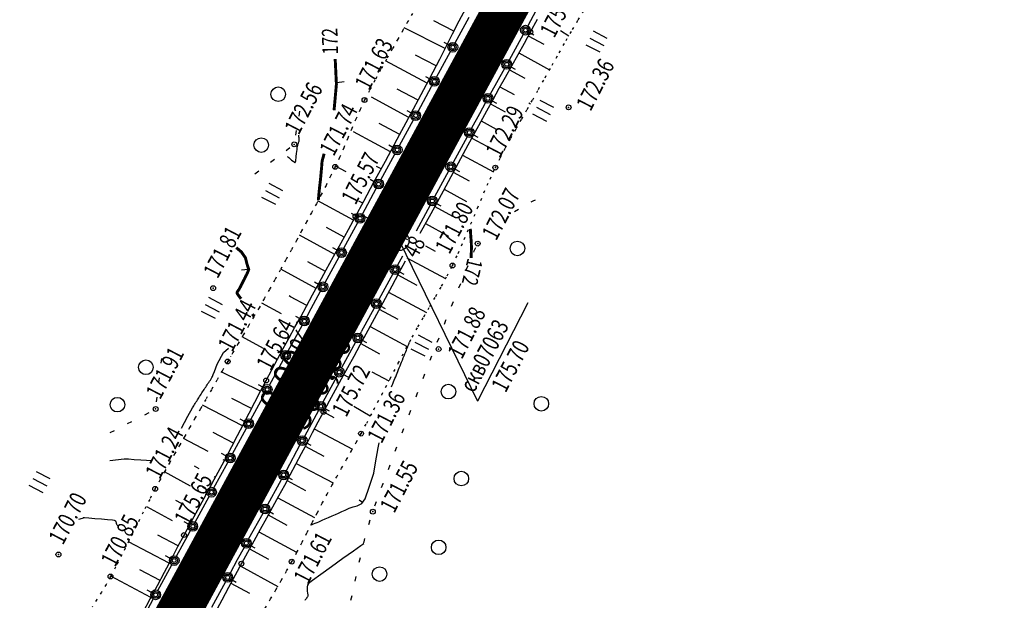
# Model space of a CAD drawing. Units: millimetres. Extents: x 81860 to 209966, y 753060 to 879847.
# Drawn here: x 175125 to 175328, y 828121 to 828240 of the extents above; entities that cross this region are included whole.
import ezdxf

# ---------------------------------------------------------------- set-up
doc = ezdxf.new("R2010")
doc.units = ezdxf.units.MM
doc.linetypes.add('CONTI', pattern=[0])
doc.linetypes.add('STROT', pattern=[1.7, 0.5, -1.2])
for name, color, linetype in [('0_Отметки и уклоны для ППТ', 7, 'Continuous'), ('Готовые.Километры и пикеты', 7, 'Continuous'), ('заливка покрытия', 253, 'Continuous'), ('Ось трассы', 7, 'Continuous'), ('ПОДЛОЖКА', 254, 'Continuous'), ('Проект.Изолинии', 7, 'Continuous')]:
    doc.layers.add(name, color=color, linetype=linetype)
doc.styles.add('SHRFT', font='TXT', dxfattribs={"width": 0.75})
doc.styles.add('Times_New_Roman_00010', font='times.ttf', dxfattribs={"height": 0.2})

# ---------------------------------------------------------------- blocks, each defined once
blk = doc.blocks.new('BLOCK_2_14_0_10027161')
at = {"layer": 'Готовые.Километры и пикеты', "color": 0, "const_width": 2}
blk.add_lwpolyline([(0, -20), (0, 20)], dxfattribs=at)
blk = doc.blocks.new('BL_2003')
at = {"color": 0}
blk.add_circle((0, 0), 0.75, dxfattribs=at)
blk = doc.blocks.new('BL_2012')
at = {"color": 0}
for p, q in [((0, 0), (0, 1.6)), ((0.8, 1.6), (0.8, 0)), ((1.6, 0), (1.6, 1.6))]:
    blk.add_line(p, q, dxfattribs=at)
blk = doc.blocks.new('BL_980')
at = {"color": 0}
for radius in [1, 0]:
    blk.add_circle((0, 0), radius, dxfattribs=at)

msp = doc.modelspace()

# ---------------------------------------------------------------- hatches: boundary and pattern name
at = {"layer": '0_Отметки и уклоны для ППТ'}
for points in [[(175185.74, 828170.28), (175186.29, 828170.66), (175186.3, 828170), (175186.56, 828171.18)], [(175183.5, 828164.79), (175182.95, 828164.4), (175182.94, 828165.07), (175182.69, 828163.88)], [(175181.53, 828156.68), (175181.52, 828158.01), (175180.42, 828157.27), (175182.06, 828159.05)], [(175176.24, 828154.9), (175175.14, 828154.16), (175175.14, 828155.48), (175174.59, 828153.12)]]:
    msp.add_hatch(color=256, dxfattribs=at).paths.add_polyline_path(points)

# ---------------------------------------------------------------- linework, layer by layer
at = {"layer": '0_Отметки и уклоны для ППТ', "lineweight": 18}
msp.add_lwpolyline([(175182.88, 828164.33), (175186.27, 828170.59)], dxfattribs=at)
at = {"layer": '0_Отметки и уклоны для ППТ', "lineweight": 18, "const_width": 0.2}
for points in [[(175175.01, 828153.91), (175178.06, 828159.67)], [(175181.65, 828158.26), (175178.62, 828152.49)]]:
    msp.add_lwpolyline(points, dxfattribs=at)
at = {"layer": 'заливка покрытия', "color": 9, "ltscale": 5, "const_width": 9, "flags": 128}
msp.add_lwpolyline([(175153.09, 828109.39), (175165, 828131.36), (175176.91, 828153.34), (175188.83, 828175.32), (175200.74, 828197.3), (175212.65, 828219.28), (175224.57, 828241.26), (175236.48, 828263.24), (175248.39, 828285.22), (175260.3, 828307.2), (175272.22, 828329.18), (175284.13, 828351.16), (175296.04, 828373.14), (175307.96, 828395.11), (175319.87, 828417.09), (175331.78, 828439.07), (175343.7, 828461.05), (175355.61, 828483.03), (175367.52, 828505.01), (175379.43, 828526.99), (175391.35, 828548.97), (175403.26, 828570.95), (175415.17, 828592.93), (175427.09, 828614.91)], dxfattribs=at)
at = {"layer": 'Ось трассы', "color": 1, "linetype": 'CONTI', "lineweight": 30}
msp.add_line((174914.83, 827669.8), (175534.3, 828812.72), dxfattribs=at)
at = {"layer": 'Ось трассы', "color": 1, "linetype": 'CONTI'}
msp.add_line((175205.13, 828194.92), (175196.35, 828199.68), dxfattribs=at)
at = {"layer": 'ПОДЛОЖКА', "color": 253}
for p, q in [((175232.58, 828244.17), (175229.74, 828238.88)), ((175215.65, 828239.89), (175217.01, 828242.48)), ((175214.57, 828237.81), (175210.48, 828239.91)), ((175214.3, 828237.28), (175215.65, 828239.89)), ((175214.84, 828235.39), (175217.7, 828240.66)), ((175231.66, 828240.21), (175230.26, 828237.62)), ((175212.75, 828234.24), (175204.38, 828238.51)), ((175230.26, 828237.62), (175228.98, 828235.29)), ((175236.46, 828237.93), (175238.22, 828236.87)), ((175212.98, 828234.68), (175214.3, 828237.28)), ((175228.79, 828237.13), (175225.9, 828231.87)), ((175229.85, 828236.87), (175233.04, 828235.12)), ((175230.15, 828237.52), (175231.03, 828237.04)), ((175211.02, 828228.35), (175213.88, 828233.62)), ((175211.65, 828232.07), (175212.98, 828234.68)), ((175213.48, 828234.98), (175212.6, 828235.46)), ((175228.98, 828235.29), (175227.7, 828232.96)), ((175209.1, 828227.14), (175200.52, 828231.67)), ((175210.94, 828230.68), (175206.68, 828232.85)), ((175210.32, 828229.46), (175211.65, 828232.07)), ((175227.7, 828232.96), (175226.42, 828230.64)), ((175227.92, 828233.36), (175234.23, 828229.87)), ((175224.95, 828230.11), (175222.06, 828224.85)), ((175226.42, 828230.64), (175225.13, 828228.31)), ((175225.99, 828229.86), (175229.12, 828228.13)), ((175226.3, 828230.5), (175227.17, 828230.02)), ((175209.67, 828227.94), (175208.8, 828228.42)), ((175208.96, 828226.87), (175210.32, 828229.46)), ((175225.13, 828228.31), (175223.84, 828225.99)), ((175207.22, 828223.61), (175202.91, 828225.9)), ((175207.22, 828221.32), (175209.99, 828226.44)), ((175207.32, 828223.79), (175208.96, 828226.87)), ((175209.99, 828226.44), (175210.08, 828226.59)), ((175223.84, 828225.99), (175222.56, 828223.66)), ((175224.04, 828226.36), (175226.93, 828224.77)), ((175205.34, 828220.08), (175197.63, 828224.22)), ((175205.26, 828219.93), (175207.32, 828223.79)), ((175222.56, 828223.66), (175221.27, 828221.33)), ((175222.45, 828223.5), (175223.33, 828223.02)), ((175205.85, 828220.92), (175204.98, 828221.4)), ((175221.09, 828223.11), (175219.82, 828220.8)), ((175222.11, 828222.86), (175225.1, 828221.21)), ((175230, 828223.07), (175230.3, 828222.9)), ((175182.76, 828220.35), (175182.92, 828221.34)), ((175202.92, 828215.6), (175205.26, 828219.93)), ((175203.4, 828214.29), (175206.26, 828219.56)), ((175219.82, 828220.8), (175218.22, 828217.84)), ((175221.27, 828221.33), (175219.65, 828218.36)), ((175220.19, 828219.35), (175223.25, 828217.68)), ((175182.09, 828216.41), (175182.25, 828217.4)), ((175203.44, 828216.57), (175199.23, 828218.83)), ((175219.65, 828218.36), (175217.47, 828214.38)), ((175198.25, 828214.81), (175193.95, 828217.14)), ((175200.5, 828211.11), (175202.92, 828215.6)), ((175217.28, 828216.08), (175214.42, 828210.8)), ((175218.27, 828215.85), (175221.36, 828214.16)), ((175218.63, 828216.48), (175219.51, 828216.01)), ((175226.33, 828215.99), (175226.36, 828215.97)), ((175180.08, 828213.29), (175180.89, 828213.88)), ((175201.53, 828213.04), (175198.25, 828214.81)), ((175202.04, 828213.89), (175201.17, 828214.36)), ((175217.47, 828214.38), (175214.97, 828209.77)), ((175176.88, 828210.89), (175177.68, 828211.49)), ((175199.59, 828207.26), (175202.45, 828212.54)), ((175216.36, 828212.33), (175222.68, 828208.89)), ((175192.41, 828208.88), (175190.26, 828210.05)), ((175198.15, 828206.76), (175200.5, 828211.11)), ((175199.64, 828209.52), (175198.7, 828210.02)), ((175214.97, 828209.77), (175212.34, 828204.95)), ((175214.82, 828209.46), (175215.71, 828208.98)), ((175173.67, 828208.5), (175174.47, 828209.1)), ((175198.22, 828206.86), (175197.35, 828207.34)), ((175213.47, 828209.05), (175210.61, 828203.77)), ((175214.45, 828208.82), (175217.74, 828207.03)), ((175195.77, 828200.23), (175198.63, 828205.5)), ((175196.05, 828202.88), (175198.15, 828206.76)), ((175197.73, 828206.01), (175197.64, 828206.05)), ((175212.54, 828205.31), (175217.16, 828202.79)), ((175212.34, 828204.95), (175209.81, 828200.28)), ((175230.87, 828202.92), (175231.36, 828203.18)), ((175193.94, 828198.96), (175186.61, 828202.93)), ((175194.36, 828199.75), (175196.05, 828202.88)), ((175195.83, 828202.48), (175195.03, 828202.89)), ((175209.67, 828202.02), (175206.81, 828196.74)), ((175210.63, 828201.79), (175214.26, 828199.81)), ((175211.02, 828202.42), (175211.9, 828201.94)), ((175227, 828200.74), (175227.86, 828201.25)), ((175230.47, 828202.71), (175230.87, 828202.92)), ((175192.9, 828197.05), (175194.36, 828199.75)), ((175194.41, 828199.83), (175193.54, 828200.31)), ((175209.81, 828200.28), (175207.58, 828196.2)), ((175192.02, 828195.45), (175188.38, 828197.45)), ((175191.95, 828193.19), (175194.81, 828198.46)), ((175208.72, 828198.28), (175213.47, 828195.7)), ((175190.1, 828191.95), (175182.84, 828195.92)), ((175191.38, 828194.3), (175192.9, 828197.05)), ((175190.59, 828192.78), (175189.71, 828193.26)), ((175189.86, 828191.51), (175191.38, 828194.3)), ((175203.36, 828194.82), (175219.42, 828161.8)), ((175208.77, 828193.7), (175210.73, 828192.63)), ((175218.75, 828192.67), (175219.07, 828193.34)), ((175188.13, 828186.15), (175190.99, 828191.43)), ((175188.36, 828188.77), (175189.86, 828191.51)), ((175204.03, 828191.61), (175202.98, 828189.7)), ((175204.91, 828191.25), (175212.87, 828186.96)), ((175218.65, 828192.43), (175218.75, 828192.67)), ((175188.17, 828188.44), (175184.55, 828190.42)), ((175204.54, 828190.56), (175203.17, 828188)), ((175204.54, 828190.56), (175204.54, 828190.56)), ((175217.11, 828188.76), (175217.49, 828189.69)), ((175186.24, 828184.93), (175178.99, 828188.91)), ((175186.9, 828186.12), (175188.36, 828188.77)), ((175202.03, 828187.95), (175199.15, 828182.68)), ((175203.17, 828188), (175201.79, 828185.43)), ((175203.02, 828187.72), (175206.98, 828185.59)), ((175203.38, 828188.35), (175204.26, 828187.87)), ((175185.52, 828183.61), (175186.9, 828186.12)), ((175186.78, 828185.75), (175185.91, 828186.23)), ((175201.79, 828185.43), (175200.42, 828182.88)), ((175215.59, 828185.04), (175215.97, 828185.97)), ((175180.99, 828183.24), (175180.69, 828183.41)), ((175184.34, 828181.42), (175180.99, 828183.24)), ((175184.27, 828181.31), (175185.52, 828183.61)), ((175185.24, 828180.8), (175187.18, 828184.39)), ((175201.12, 828184.2), (175208.91, 828180.02)), ((175179.16, 828179.7), (175175.08, 828181.94)), ((175183.09, 828179.13), (175184.27, 828181.31)), ((175198.18, 828180.92), (175195.5, 828176)), ((175200.42, 828182.88), (175199.08, 828180.37)), ((175199.55, 828181.32), (175200.42, 828180.85)), ((175214.09, 828181.33), (175214.46, 828182.26)), ((175229.75, 828181.97), (175219.42, 828161.8)), ((175181.89, 828176.96), (175183.09, 828179.13)), ((175182.97, 828178.72), (175182.09, 828179.19)), ((175184.33, 828179.12), (175185.25, 828180.8)), ((175199.08, 828180.37), (175197.76, 828177.92)), ((175199.24, 828180.68), (175203.08, 828178.62)), ((175180.5, 828172.1), (175183.37, 828177.36)), ((175180.71, 828174.78), (175181.89, 828176.96)), ((175182.42, 828177.92), (175182.22, 828178.03)), ((175197.76, 828177.92), (175196.51, 828175.58)), ((175197.35, 828177.15), (175204.99, 828173.04)), ((175212.61, 828177.62), (175212.93, 828178.42)), ((175212.93, 828178.42), (175212.98, 828178.55)), ((175175.46, 828172.6), (175171.05, 828174.99)), ((175196.51, 828175.58), (175195.26, 828173.29)), ((175195.51, 828175.99), (175195.32, 828175.65)), ((175179.52, 828172.59), (175180.71, 828174.78)), ((175180.51, 828174.41), (175180.38, 828174.48)), ((175194.37, 828173.9), (175191.5, 828168.63)), ((175195.26, 828173.29), (175193.98, 828170.96)), ((175195.44, 828173.63), (175199.27, 828171.54)), ((175195.72, 828174.3), (175196.6, 828173.82)), ((175211.15, 828173.89), (175211.52, 828174.82)), ((175179.14, 828171.7), (175178.27, 828172.17)), ((175178.33, 828170.42), (175179.52, 828172.59)), ((175178.59, 828170.9), (175178.54, 828170.93)), ((175193.98, 828170.96), (175192.71, 828168.64)), ((175209.69, 828170.18), (175210.05, 828171.1)), ((175154.43, 828169.58), (175154.54, 828170.57)), ((175176.67, 828165.07), (175179.54, 828170.33)), ((175177.15, 828168.23), (175178.33, 828170.42)), ((175174.84, 828163.84), (175166.77, 828167.82)), ((175175.99, 828166.04), (175177.15, 828168.23)), ((175190.53, 828166.87), (175187.67, 828161.6)), ((175192.71, 828168.64), (175191.44, 828166.33)), ((175191.9, 828167.27), (175192.77, 828166.8)), ((175197.74, 828167.83), (175201.17, 828165.95)), ((175208.25, 828166.45), (175208.61, 828167.39)), ((175153.95, 828165.6), (175154.07, 828166.6)), ((175175.31, 828164.66), (175174.43, 828165.13)), ((175174.83, 828163.83), (175175.99, 828166.04)), ((175191.44, 828166.33), (175190.18, 828164.04)), ((175201.13, 828165.96), (175201.21, 828165.91)), ((175172.87, 828158.03), (175175.72, 828163.31)), ((175173.66, 828161.59), (175174.83, 828163.83)), ((175190.18, 828164.04), (175188.95, 828161.8)), ((175206.82, 828162.71), (175207.05, 828163.29)), ((175207.05, 828163.29), (175207.18, 828163.65)), ((175153.48, 828161.63), (175153.59, 828162.63)), ((175171.16, 828156.73), (175162.92, 828160.98)), ((175172.99, 828160.28), (175168.95, 828162.37)), ((175172.49, 828159.31), (175173.66, 828161.59)), ((175188.95, 828161.8), (175187.77, 828159.61)), ((175193.98, 828160.77), (175197.37, 828158.81)), ((175151.04, 828159.01), (175151.93, 828159.47)), ((175171.32, 828157.03), (175172.49, 828159.31)), ((175186.73, 828159.84), (175183.88, 828154.56)), ((175187.77, 828159.61), (175186.61, 828157.45)), ((175187.76, 828159.6), (175189.87, 828158.46)), ((175188.07, 828160.25), (175188.95, 828159.77)), ((175197.44, 828158.86), (175197.48, 828158.84)), ((175205.38, 828158.99), (175205.74, 828159.92)), ((175147.49, 828157.17), (175148.38, 828157.63)), ((175170.13, 828154.73), (175171.32, 828157.03)), ((175171.52, 828157.62), (175170.64, 828158.09)), ((175186.61, 828157.45), (175185.47, 828155.29)), ((175143.93, 828155.33), (175144.82, 828155.79)), ((175169.31, 828153.18), (175165.13, 828155.36)), ((175168.94, 828152.47), (175170.13, 828154.73)), ((175169.08, 828150.98), (175171.93, 828156.26)), ((175185.47, 828155.29), (175184.32, 828153.12)), ((175185.88, 828156.08), (175193.72, 828151.93)), ((175203.95, 828155.25), (175204.3, 828156.19)), ((175164.09, 828151.42), (175159, 828154.11)), ((175182.93, 828152.79), (175180.08, 828147.51)), ((175184.32, 828153.12), (175183.17, 828150.95)), ((175184.29, 828153.2), (175185.17, 828152.72)), ((175167.73, 828150.57), (175166.84, 828151.05)), ((175167.75, 828150.2), (175168.94, 828152.47)), ((175183.17, 828150.95), (175182.04, 828148.79)), ((175184.02, 828152.54), (175187.88, 828150.5)), ((175202.53, 828151.5), (175202.88, 828152.44)), ((175165.24, 828143.96), (175168.13, 828149.22)), ((175166.55, 828147.94), (175167.75, 828150.2)), ((175167.45, 828149.63), (175167.18, 828149.77)), ((175182.04, 828148.79), (175180.89, 828146.62)), ((175182.15, 828149.01), (175189.78, 828144.99)), ((175201.12, 828147.76), (175201.47, 828148.69)), ((175160.42, 828144.36), (175155.1, 828147.27)), ((175162.26, 828147.9), (175161.29, 828148.42)), ((175165.32, 828145.68), (175166.55, 828147.94)), ((175180.89, 828146.62), (175179.74, 828144.47)), ((175164.09, 828143.4), (175165.32, 828145.68)), ((175165.55, 828146.11), (175165.33, 828146.23)), ((175178.64, 828144.87), (175176.25, 828140.5)), ((175179.13, 828145.76), (175178.65, 828144.87)), ((175180.28, 828145.47), (175184.05, 828143.44)), ((175180.48, 828146.16), (175181.36, 828145.69)), ((175199.71, 828144.02), (175200.04, 828144.88)), ((175200.03, 828144.88), (175200.05, 828144.96)), ((175162.84, 828141.13), (175164.09, 828143.4)), ((175163.89, 828143.57), (175163.01, 828144.05)), ((175163.65, 828142.6), (175163.5, 828142.68)), ((175179.74, 828144.47), (175178.55, 828142.27)), ((175158.57, 828140.8), (175157.45, 828141.41)), ((175161.4, 828136.94), (175164.28, 828142.2)), ((175161.6, 828138.84), (175162.84, 828141.13)), ((175178.55, 828142.27), (175177.3, 828140.02)), ((175178.37, 828141.95), (175185.91, 828137.86)), ((175198.33, 828140.26), (175198.67, 828141.2)), ((175156.72, 828137.24), (175151.47, 828140.07)), ((175160.35, 828136.57), (175161.6, 828138.84)), ((175161.72, 828139.09), (175161.64, 828139.14)), ((175175.28, 828138.74), (175172.4, 828133.48)), ((175177.3, 828140.02), (175176.04, 828137.72)), ((175176.44, 828138.45), (175180.27, 828136.33)), ((175176.65, 828139.14), (175177.52, 828138.66)), ((175159.12, 828134.28), (175160.35, 828136.57)), ((175160.03, 828136.55), (175159.16, 828137.03)), ((175176.04, 828137.72), (175174.76, 828135.4)), ((175185.92, 828137.8), (175185.95, 828137.79)), ((175197.08, 828136.46), (175197.27, 828137.07)), ((175197.26, 828137.07), (175197.37, 828137.42)), ((175159.82, 828135.57), (175159.8, 828135.58)), ((175159.9, 828134.21), (175160.43, 828135.19)), ((175174.76, 828135.4), (175173.46, 828133.06)), ((175174.51, 828134.95), (175182.22, 828130.77)), ((175156.06, 828128.5), (175147.74, 828132.92)), ((175157.93, 828132.05), (175153.71, 828134.27)), ((175157.57, 828129.93), (175159.9, 828134.21)), ((175157.86, 828131.9), (175159.12, 828134.28)), ((175173.46, 828133.06), (175172.18, 828130.73)), ((175196.03, 828132.6), (175196.11, 828132.91)), ((175196.11, 828132.91), (175196.28, 828133.57)), ((175156.52, 828129.35), (175157.86, 828131.9)), ((175171.45, 828131.73), (175170.06, 828129.19)), ((175172.18, 828130.73), (175170.91, 828128.41)), ((175172.57, 828131.45), (175176.46, 828129.31)), ((175172.8, 828132.13), (175173.68, 828131.65)), ((175182.22, 828130.68), (175182.25, 828130.66)), ((175155.09, 828126.69), (175156.52, 828129.35)), ((175156.22, 828129.52), (175155.34, 828130)), ((175170.06, 828129.19), (175168.57, 828126.45)), ((175170.91, 828128.41), (175169.63, 828126.03)), ((175195.14, 828128.71), (175195.35, 828129.69)), ((175154.19, 828124.97), (175150.05, 828127.17)), ((175153.64, 828123.95), (175155.09, 828126.69)), ((175153.77, 828122.89), (175156.63, 828128.17)), ((175170.65, 828127.94), (175178.4, 828123.74)), ((175152.32, 828121.44), (175144.06, 828125.83)), ((175167.61, 828124.69), (175164.75, 828119.42)), ((175169.63, 828126.03), (175168.29, 828123.52)), ((175168.77, 828124.4), (175172.59, 828122.36)), ((175168.98, 828125.09), (175169.85, 828124.62)), ((175194.31, 828124.8), (175194.52, 828125.78)), ((175152.42, 828122.48), (175151.53, 828122.97)), ((175152.18, 828121.18), (175153.64, 828123.95)), ((175168.29, 828123.52), (175166.9, 828120.91)), ((175149.95, 828115.86), (175152.81, 828121.13)), ((175150.7, 828118.43), (175152.18, 828121.18)), ((175166.9, 828120.91), (175165.48, 828118.25)), ((175193.42, 828120.88), (175193.66, 828121.86))]:
    msp.add_line(p, q, dxfattribs=at)
at = {"layer": 'ПОДЛОЖКА', "color": 253, "linetype": 'STROT'}
for p, q in [((175240.12, 828240.11), (175241.21, 828241.9)), ((175205.07, 828239.73), (175204.09, 828237.99)), ((175206.07, 828241.46), (175205.07, 828239.73)), ((175238.96, 828238.13), (175240.12, 828240.11)), ((175204.09, 828237.99), (175203.05, 828236.15)), ((175237.63, 828235.85), (175238.96, 828238.13)), ((175203.05, 828236.15), (175201.92, 828234.15)), ((175236.21, 828233.35), (175237.63, 828235.85)), ((175201.92, 828234.15), (175200.73, 828232.05)), ((175200.73, 828232.05), (175199.52, 828229.89)), ((175234.75, 828230.79), (175236.21, 828233.35)), ((175199.52, 828229.89), (175198.35, 828227.72)), ((175233.31, 828228.24), (175234.75, 828230.79)), ((175198.35, 828227.72), (175197.23, 828225.63)), ((175231.95, 828225.84), (175233.31, 828228.24)), ((175197.23, 828225.63), (175196.21, 828223.65)), ((175230.76, 828223.69), (175231.95, 828225.84)), ((175196.21, 828223.65), (175195.3, 828221.71)), ((175229.62, 828221.72), (175230.76, 828223.69)), ((175195.3, 828221.71), (175194.43, 828219.74)), ((175228.5, 828219.74), (175229.62, 828221.72)), ((175194.43, 828219.74), (175193.6, 828217.77)), ((175227.37, 828217.77), (175228.5, 828219.74)), ((175193.6, 828217.77), (175192.77, 828215.8)), ((175226.26, 828215.8), (175227.37, 828217.77)), ((175192.77, 828215.8), (175191.94, 828213.81)), ((175225.16, 828213.81), (175226.26, 828215.8)), ((175191.94, 828213.81), (175191.09, 828211.85)), ((175224.1, 828211.8), (175225.16, 828213.81)), ((175191.09, 828211.85), (175190.19, 828209.92)), ((175223.09, 828209.77), (175224.1, 828211.8)), ((175190.19, 828209.92), (175189.25, 828208.02)), ((175222, 828207.42), (175223.09, 828209.77)), ((175189.25, 828208.02), (175188.3, 828206.12)), ((175220.75, 828204.59), (175222, 828207.42)), ((175188.3, 828206.12), (175187.31, 828204.24)), ((175187.31, 828204.24), (175186.31, 828202.36)), ((175219.43, 828201.45), (175220.75, 828204.59)), ((175186.31, 828202.36), (175185.31, 828200.48)), ((175218.06, 828198.2), (175219.43, 828201.45)), ((175185.31, 828200.48), (175184.29, 828198.62)), ((175184.29, 828198.62), (175183.28, 828196.75)), ((175216.7, 828195.03), (175218.06, 828198.2)), ((175183.28, 828196.75), (175182.25, 828194.82)), ((175182.25, 828194.82), (175181.16, 828192.84)), ((175215.43, 828192.13), (175216.7, 828195.03)), ((175181.16, 828192.84), (175180.04, 828190.79)), ((175214.28, 828189.67), (175215.43, 828192.13)), ((175180.04, 828190.79), (175178.9, 828188.73)), ((175213.18, 828187.53), (175214.28, 828189.67)), ((175178.9, 828188.73), (175177.77, 828186.7)), ((175212.03, 828185.41), (175213.18, 828187.53)), ((175177.77, 828186.7), (175176.65, 828184.72)), ((175210.84, 828183.31), (175212.03, 828185.41)), ((175176.65, 828184.72), (175175.58, 828182.81)), ((175209.61, 828181.22), (175210.84, 828183.31)), ((175174.53, 828180.96), (175173.46, 828179.12)), ((175175.58, 828182.81), (175174.53, 828180.96)), ((175208.4, 828179.14), (175209.61, 828181.22)), ((175173.46, 828179.12), (175172.39, 828177.28)), ((175207.19, 828177.05), (175208.4, 828179.14)), ((175172.39, 828177.28), (175171.32, 828175.45)), ((175206.01, 828174.94), (175207.19, 828177.05)), ((175171.32, 828175.45), (175170.23, 828173.62)), ((175204.7, 828172.51), (175206.01, 828174.94)), ((175170.23, 828173.62), (175169.16, 828171.78)), ((175169.16, 828171.78), (175168.09, 828169.94)), ((175203.15, 828169.59), (175204.7, 828172.51)), ((175168.09, 828169.94), (175167, 828168.06)), ((175201.46, 828166.38), (175203.15, 828169.59)), ((175167, 828168.06), (175165.88, 828166.11)), ((175165.88, 828166.11), (175164.74, 828164.15)), ((175199.74, 828163.12), (175201.46, 828166.38)), ((175164.74, 828164.15), (175163.59, 828162.15)), ((175198.11, 828160.02), (175199.74, 828163.12)), ((175163.59, 828162.15), (175162.47, 828160.18)), ((175162.47, 828160.18), (175161.36, 828158.27)), ((175196.65, 828157.27), (175198.11, 828160.02)), ((175161.36, 828158.27), (175160.31, 828156.42)), ((175195.5, 828155.13), (175196.65, 828157.27)), ((175159.29, 828154.62), (175158.26, 828152.83)), ((175160.31, 828156.42), (175159.29, 828154.62)), ((175194.52, 828153.33), (175195.5, 828155.13)), ((175158.26, 828152.83), (175157.22, 828151.02)), ((175193.52, 828151.57), (175194.52, 828153.33)), ((175157.22, 828151.02), (175156.18, 828149.22)), ((175192.5, 828149.78), (175193.52, 828151.57)), ((175156.18, 828149.22), (175155.17, 828147.41)), ((175191.5, 828148.02), (175192.5, 828149.78)), ((175155.17, 828147.41), (175154.16, 828145.59)), ((175190.49, 828146.25), (175191.5, 828148.02)), ((175154.16, 828145.59), (175153.18, 828143.77)), ((175189.5, 828144.46), (175190.49, 828146.25)), ((175153.18, 828143.77), (175152.06, 828141.62)), ((175187.52, 828140.83), (175188.51, 828142.68)), ((175188.51, 828142.68), (175189.5, 828144.46)), ((175152.06, 828141.62), (175150.73, 828138.99)), ((175186.52, 828138.88), (175187.52, 828140.83)), ((175150.73, 828138.99), (175149.27, 828136.07)), ((175185.47, 828136.87), (175186.52, 828138.88)), ((175184.41, 828134.82), (175185.47, 828136.87)), ((175149.27, 828136.07), (175147.78, 828133.08)), ((175183.36, 828132.78), (175184.41, 828134.82)), ((175147.78, 828133.08), (175146.34, 828130.23)), ((175182.31, 828130.77), (175183.36, 828132.78)), ((175181.25, 828128.82), (175182.31, 828130.77)), ((175146.34, 828130.23), (175145.06, 828127.71)), ((175180.2, 828126.91), (175181.25, 828128.82)), ((175145.06, 828127.71), (175144.02, 828125.76)), ((175179.1, 828124.98), (175180.2, 828126.91)), ((175144.02, 828125.76), (175143.12, 828124.16)), ((175178, 828123.06), (175179.1, 828124.98)), ((175142.17, 828122.58), (175141.19, 828121.04)), ((175143.12, 828124.16), (175142.17, 828122.58)), ((175176.9, 828121.16), (175178, 828123.06)), ((175141.19, 828121.04), (175140.21, 828119.49)), ((175175.81, 828119.27), (175176.9, 828121.16))]:
    msp.add_line(p, q, dxfattribs=at)
at = {"layer": 'ПОДЛОЖКА', "color": 253, "linetype": 'Continuous'}
for p, q in [((175190.51, 828227.25), (175192.05, 828227.44)), ((175172.27, 828188.83), (175170.94, 828188.7)), ((175195.8, 828140.97), (175195.12, 828141.47))]:
    msp.add_line(p, q, dxfattribs=at)
at = {"layer": 'ПОДЛОЖКА', "color": 253, "const_width": 0.6}
for points in [[(175189.95, 828221.55), (175190.43, 828226.88), (175190.18, 828232.09)], [(175186.72, 828203.13), (175186.72, 828203.2), (175186.74, 828203.39), (175186.77, 828203.67), (175186.8, 828204), (175186.83, 828204.36), (175186.87, 828204.7), (175186.89, 828205), (175186.93, 828205.3), (175186.96, 828205.66), (175187.01, 828206.05), (175187.06, 828206.46), (175187.1, 828206.86), (175187.15, 828207.23), (175187.18, 828207.56), (175187.21, 828207.87), (175187.24, 828208.18), (175187.27, 828208.5), (175187.3, 828208.81), (175187.32, 828209.11), (175187.35, 828209.39), (175187.38, 828209.65), (175187.4, 828209.9), (175187.41, 828210.14), (175187.43, 828210.39), (175187.45, 828210.64), (175187.47, 828210.87), (175187.49, 828211.1), (175187.91, 828212.63)], [(175218.11, 828191.2), (175218.15, 828192.32), (175218.18, 828193.51), (175218.17, 828193.6), (175218.17, 828193.73), (175218.16, 828193.88), (175218.15, 828194.06), (175218.15, 828194.24), (175218.14, 828194.41), (175218.13, 828194.58), (175218.04, 828195.75), (175217.95, 828197.19)], [(175170.84, 828182.82), (175170.62, 828183.09), (175170.42, 828183.36), (175170.24, 828183.61), (175170.1, 828183.81), (175170.02, 828183.97), (175170.02, 828184.1), (175170.06, 828184.22), (175170.12, 828184.35), (175170.22, 828184.48), (175170.32, 828184.61), (175170.42, 828184.75), (175170.49, 828184.87), (175170.56, 828185), (175170.62, 828185.13), (175170.7, 828185.26), (175170.76, 828185.39), (175170.82, 828185.52), (175170.89, 828185.66), (175170.95, 828185.79), (175171.03, 828185.92), (175171.09, 828186.05), (175171.17, 828186.18), (175171.23, 828186.31), (175171.3, 828186.45), (175171.37, 828186.58), (175171.43, 828186.71), (175171.51, 828186.85), (175171.57, 828186.98), (175171.63, 828187.11), (175171.7, 828187.24), (175171.76, 828187.38), (175171.83, 828187.51), (175171.89, 828187.63), (175171.97, 828187.77), (175172.03, 828187.9), (175172.09, 828188.03), (175172.42, 828188.82), (175172.08, 828189.9), (175171.74, 828191.24), (175170.89, 828192.46), (175169.85, 828193.33)], [(175173.5, 828179.2), (175173.41, 828179.33), (175173.15, 828179.68)]]:
    msp.add_lwpolyline(points, dxfattribs=at)
at = {"layer": 'ПОДЛОЖКА', "color": 253}
for points in [[(175180.38, 828212.07), (175180.45, 828212), (175180.65, 828211.82), (175180.93, 828211.58), (175181.23, 828211.32), (175181.52, 828211.06), (175181.75, 828210.87), (175181.86, 828210.78), (175182.06, 828211.12), (175182.17, 828212.03), (175182.24, 828212.66), (175182.3, 828213.11), (175182.35, 828213.48), (175182.37, 828213.76), (175182.4, 828213.99), (175182.43, 828214.18), (175182.48, 828214.33), (175182.53, 828214.49), (175182.59, 828214.64), (175182.63, 828214.78), (175182.67, 828214.91), (175182.72, 828215.04), (175182.77, 828215.17), (175182.77, 828215.25), (175182.76, 828215.41), (175182.76, 828215.63), (175182.75, 828215.88), (175182.74, 828216.11), (175182.74, 828216.3), (175182.74, 828216.41)], [(175201.76, 828164.76), (175201.88, 828165.06), (175202.02, 828165.38), (175202.16, 828165.73), (175202.31, 828166.1), (175202.46, 828166.46), (175202.61, 828166.82), (175202.75, 828167.17), (175202.9, 828167.53), (175203.05, 828167.89), (175203.2, 828168.28), (175203.36, 828168.67), (175203.51, 828169.05), (175203.66, 828169.44), (175203.82, 828169.82), (175203.99, 828170.23), (175204.16, 828170.66), (175204.34, 828171.11), (175204.51, 828171.54), (175204.67, 828171.94), (175204.81, 828172.26), (175204.91, 828172.51), (175204.99, 828172.72), (175205.09, 828172.98), (175205.19, 828173.23), (175205.28, 828173.47), (175205.36, 828173.67), (175205.41, 828173.81), (175205.43, 828173.86)], [(175158.57, 828156.26), (175159.23, 828157.44), (175159.87, 828158.68), (175160.84, 828160.4), (175160.98, 828160.63), (175161.13, 828160.86), (175161.28, 828161.09), (175161.42, 828161.33), (175161.57, 828161.56), (175161.72, 828161.79), (175161.87, 828162.03), (175162.02, 828162.26), (175162.17, 828162.5), (175162.32, 828162.75), (175162.48, 828162.99), (175162.63, 828163.23), (175162.78, 828163.47), (175162.93, 828163.71), (175163.09, 828163.95), (175163.25, 828164.19), (175163.41, 828164.44), (175163.57, 828164.68), (175163.72, 828164.92), (175163.88, 828165.17), (175164.04, 828165.41), (175164.2, 828165.64), (175164.37, 828165.89), (175164.53, 828166.13), (175164.69, 828166.38), (175164.84, 828166.63), (175164.97, 828166.89), (175165.12, 828167.28), (175165.35, 828167.89), (175165.64, 828168.63), (175165.93, 828169.42), (175167.23, 828171.78), (175168.26, 828172.71)], [(175168.66, 828171.03), (175168.68, 828170.99)], [(175198.09, 828147.01), (175198.47, 828149.09), (175199.03, 828152.17), (175199.22, 828153.24)], [(175143.88, 828149.6), (175146.82, 828149.97), (175147.7, 828149.91), (175148.9, 828149.83), (175150.21, 828149.74), (175151.4, 828149.67), (175152.27, 828149.61)], [(175185.19, 828136.34), (175185.27, 828136.37), (175185.46, 828136.45), (175185.75, 828136.57), (175186.09, 828136.72), (175186.46, 828136.88), (175186.81, 828137.03), (175187.11, 828137.16), (175187.52, 828137.34), (175188.1, 828137.6), (175188.79, 828137.9), (175189.53, 828138.22), (175190.24, 828138.53), (175190.83, 828138.79), (175191.24, 828138.97), (175191.54, 828139.11), (175191.87, 828139.25), (175192.2, 828139.4), (175192.51, 828139.54), (175192.81, 828139.67), (175193.06, 828139.79), (175193.27, 828139.88), (175193.46, 828139.95), (175193.65, 828140.03), (175193.86, 828140.11), (175194.7, 828140.31), (175195.68, 828140.8), (175196.33, 828141.74), (175197.19, 828144.13), (175198.09, 828147.01)], [(175145.49, 828136.17), (175145.44, 828136.25), (175145.39, 828136.33), (175145.32, 828136.48), (175145.27, 828136.63), (175145.21, 828136.8), (175145.15, 828136.96), (175145.08, 828137.11), (175144.98, 828137.21), (175144.86, 828137.27), (175144.39, 828137.32), (175143.42, 828137.41), (175142.15, 828137.52), (175140.81, 828137.64), (175139.58, 828137.74), (175138.7, 828137.82), (175137.42, 828137.51)], [(175145.49, 828136.17), (175145.44, 828136.25), (175145.39, 828136.33), (175145.32, 828136.48), (175145.27, 828136.63), (175145.21, 828136.8), (175145.15, 828136.96), (175145.08, 828137.11), (175144.98, 828137.21), (175144.86, 828137.27), (175144.39, 828137.32), (175143.42, 828137.41), (175142.15, 828137.52), (175140.81, 828137.64), (175139.58, 828137.74), (175138.7, 828137.82), (175138.36, 828137.84)], [(175196.08, 828132.5), (175195.48, 828132.08), (175193.92, 828130.98), (175191.78, 828129.46), (175189.42, 828127.78), (175187.2, 828126.19), (175185.5, 828124.95), (175184.68, 828124.32), (175184.49, 828124.02), (175184.41, 828123.64), (175184.39, 828123.2), (175184.43, 828122.75), (175184.49, 828122.34), (175184.53, 828121.99), (175184.53, 828121.75), (175184.47, 828121.59), (175184.38, 828121.43), (175184.27, 828121.28), (175184.15, 828121.14), (175184.03, 828121), (175183.91, 828120.86)]]:
    msp.add_lwpolyline(points, dxfattribs=at)
for centre, radius in [((175229.28, 828238), 1), ((175229.28, 828238), 0.7), ((175229.28, 828238), 0.4), ((175230.26, 828237.62), 0.5), ((175214.36, 828234.5), 1), ((175214.36, 828234.5), 0.7), ((175214.36, 828234.5), 0.4), ((175225.43, 828230.99), 1), ((175225.43, 828230.99), 0.7), ((175225.43, 828230.99), 0.4), ((175210.55, 828227.47), 1), ((175210.55, 828227.47), 0.7), ((175210.55, 828227.47), 0.4), ((175196.21, 828223.65), 0.5), ((175215.24, 828224.22), 0.5), ((175221.57, 828223.98), 1), ((175221.57, 828223.98), 0.7), ((175221.57, 828223.98), 0.4), ((175206.73, 828220.45), 1), ((175238.14, 828222.15), 0.5), ((175206.73, 828220.45), 0.7), ((175206.73, 828220.45), 0.4), ((175217.75, 828216.97), 1), ((175217.75, 828216.97), 0.7), ((175217.75, 828216.97), 0.4), ((175181.77, 828214.54), 0.5), ((175202.92, 828213.41), 1), ((175202.92, 828213.41), 0.7), ((175202.92, 828213.41), 0.4), ((175190.19, 828209.92), 0.5), ((175213.94, 828209.93), 1), ((175213.94, 828209.93), 0.7), ((175213.94, 828209.93), 0.4), ((175223.09, 828209.77), 0.5), ((175199.1, 828206.39), 1), ((175199.1, 828206.39), 0.7), ((175199.1, 828206.39), 0.4), ((175210.14, 828202.9), 1), ((175210.14, 828202.9), 0.7), ((175210.14, 828202.9), 0.4), ((175194.36, 828199.75), 0.5), ((175195.29, 828199.35), 1), ((175195.29, 828199.35), 0.7), ((175195.29, 828199.35), 0.4), ((175191.48, 828192.31), 1), ((175219.46, 828194.16), 0.5), ((175191.48, 828192.31), 0.7), ((175191.48, 828192.31), 0.4), ((175202.5, 828188.82), 1), ((175202.5, 828188.82), 0.7), ((175202.5, 828188.82), 0.4), ((175214.28, 828189.67), 0.5), ((175165.1, 828185), 0.5), ((175187.66, 828185.27), 1), ((175187.66, 828185.27), 0.7), ((175187.66, 828185.27), 0.4), ((175198.66, 828181.8), 1), ((175198.66, 828181.8), 0.7), ((175198.66, 828181.8), 0.4), ((175183.85, 828178.24), 1), ((175183.85, 828178.24), 0.7), ((175190.56, 828178.65), 0.5), ((175183.85, 828178.24), 0.4), ((175194.84, 828174.78), 1), ((175194.84, 828174.78), 0.7), ((175194.84, 828174.78), 0.4), ((175211.43, 828172.49), 0.5), ((175180.02, 828171.21), 1), ((175180.02, 828171.21), 0.7), ((175180.02, 828171.21), 0.4), ((175168.09, 828169.94), 0.5), ((175191.01, 828167.75), 1), ((175191.01, 828167.75), 0.7), ((175191.01, 828167.75), 0.4), ((175176.2, 828164.19), 1), ((175175.99, 828166.04), 0.5), ((175176.2, 828164.19), 0.7), ((175176.2, 828164.19), 0.4), ((175181.82, 828162.57), 0.5), ((175153.29, 828160.18), 0.5), ((175187.19, 828160.73), 1), ((175187.19, 828160.73), 0.7), ((175187.19, 828160.73), 0.4), ((175187.77, 828159.61), 0.5), ((175172.4, 828157.15), 1), ((175172.4, 828157.15), 0.7), ((175172.4, 828157.15), 0.4), ((175183.4, 828153.68), 1), ((175195.5, 828155.13), 0.5), ((175183.4, 828153.68), 0.7), ((175183.4, 828153.68), 0.4), ((175168.61, 828150.1), 1), ((175168.61, 828150.1), 0.7), ((175168.61, 828150.1), 0.4), ((175179.6, 828146.64), 1), ((175179.6, 828146.64), 0.7), ((175179.6, 828146.64), 0.4), ((175153.18, 828143.77), 0.5), ((175164.76, 828143.09), 1), ((175164.76, 828143.09), 0.7), ((175164.76, 828143.09), 0.4), ((175175.76, 828139.63), 1), ((175175.76, 828139.63), 0.7), ((175175.76, 828139.63), 0.4), ((175197.92, 828139.1), 0.5), ((175160.92, 828136.07), 1), ((175160.92, 828136.07), 0.7), ((175160.92, 828136.07), 0.4), ((175159.12, 828134.28), 0.5), ((175171.93, 828132.61), 1), ((175171.93, 828132.61), 0.7), ((175171.93, 828132.61), 0.4), ((175133.31, 828130.3), 0.5), ((175165.03, 828131.67), 0.5), ((175157.1, 828129.05), 1), ((175157.1, 828129.05), 0.7), ((175157.1, 828129.05), 0.4), ((175170.91, 828128.41), 0.5), ((175181.25, 828128.82), 0.5), ((175168.09, 828125.58), 1), ((175144.02, 828125.76), 0.5), ((175168.09, 828125.58), 0.7), ((175168.09, 828125.58), 0.4), ((175153.29, 828122.01), 1), ((175153.29, 828122.01), 0.7), ((175153.29, 828122.01), 0.4)]:
    msp.add_circle(centre, radius, dxfattribs=at)
for p in [(175230.26, 828237.62), (175196.21, 828223.65), (175215.24, 828224.22), (175238.14, 828222.15), (175181.77, 828214.54), (175190.19, 828209.92), (175223.09, 828209.77), (175194.36, 828199.75), (175219.46, 828194.16), (175214.28, 828189.67), (175165.1, 828185), (175190.56, 828178.65), (175211.43, 828172.49), (175168.09, 828169.94), (175175.99, 828166.04), (175181.82, 828162.57), (175153.29, 828160.18), (175187.77, 828159.61), (175195.5, 828155.13), (175153.18, 828143.77), (175197.92, 828139.1), (175159.12, 828134.28), (175165.03, 828131.67), (175133.31, 828130.3), (175170.91, 828128.41), (175181.25, 828128.82), (175144.02, 828125.76)]:
    msp.add_point(p, dxfattribs=at)
at = {"layer": 'Проект.Изолинии', "color": 104, "lineweight": 13}
msp.add_lwpolyline([(175307.38, 828395.43), (175295.46, 828373.45), (175282.96, 828351.79), (175271.05, 828329.81), (175259.14, 828307.83), (175247.22, 828285.85), (175235.31, 828263.88), (175223.99, 828241.58), (175212.66, 828219.28), (175225.16, 828240.94), (175237.66, 828262.6), (175249.57, 828284.58), (175261.48, 828306.56), (175273.4, 828328.54), (175285.31, 828350.52), (175296.63, 828372.82), (175308.55, 828394.8)], dxfattribs=at)

# ---------------------------------------------------------------- block references
at = {"layer": 'Готовые.Километры и пикеты', "color": 1, "xscale": 0.05000002837120476, "yscale": 0.05000002837120476, "zscale": 0.5000002837120475, "rotation": 61.54190081881779}
for p in [(175219.81, 828232.47), (175219.81, 828232.47), (175210.28, 828214.89), (175210.28, 828214.89), (175200.75, 828197.3), (175200.75, 828197.3), (175191.22, 828179.72), (175191.22, 828179.72), (175181.68, 828162.14), (175181.68, 828162.14), (175172.15, 828144.55), (175172.15, 828144.55), (175162.62, 828126.97), (175162.62, 828126.97)]:
    msp.add_blockref('BLOCK_2_14_0_10027161', p, dxfattribs=at)
at = {"layer": 'ПОДЛОЖКА', "color": 253, "xscale": 2, "yscale": 2, "zscale": 2, "rotation": 62.517518138356}
for name, p in [('BL_2012', (175244.62, 828233.46)), ('BL_2003', (175178.47, 828224.85)), ('BL_2012', (175233.64, 828219.26)), ('BL_2003', (175174.99, 828214.39)), ('BL_2012', (175177.96, 828202.16)), ('BL_980', (175203.32, 828194.72)), ('BL_2003', (175227.64, 828193.17)), ('BL_2012', (175165.57, 828178.74)), ('BL_2012', (175208.64, 828171.02)), ('BL_2003', (175151.29, 828168.75)), ('BL_2003', (175213.45, 828163.75)), ('BL_2003', (175145.43, 828161.07)), ('BL_2003', (175232.54, 828161.26)), ('BL_2012', (175130.16, 828142.98)), ('BL_2003', (175216.1, 828145.89)), ('BL_2003', (175211.45, 828131.76)), ('BL_2003', (175199.3, 828126.27))]:
    msp.add_blockref(name, p, dxfattribs=at)

# ---------------------------------------------------------------- texts
at = {"layer": '0_Отметки и уклоны для ППТ', "char_height": 5, "rotation": 62.1105, "line_spacing_factor": 0.839941, "style": 'Times_New_Roman_00010'}
for s, insert, width, attachment_point in [('0,00‰', (175184.77, 828167.21), 7.5996, 8), ('300,00', (175184.63, 828167.03), 2.232, 2)]:
    msp.add_mtext(s, dxfattribs=dict(at, insert=insert, width=width, attachment_point=attachment_point))
at = {"layer": 'Ось трассы', "color": 1, "style": 'SHRFT', "width": 0.75}
msp.add_text('48', height=3.5, rotation=61.5419, dxfattribs=at).set_placement((175206.96, 828190.95))
at = {"layer": 'ПОДЛОЖКА', "color": 253, "style": 'SHRFT', "width": 0.75}
for s, height, rotation, p in [('175.62', 3.5, 62.5175, (175235.19, 828236.21)), ('172', 3.2, 91.3603, (175190.76, 828233.05)), ('171.63', 3.5, 62.5175, (175197.14, 828225.42)), ('175.76', 3.5, 62.5175, (175215.41, 828225.8)), ('172.36', 3.5, 62.5175, (175242.64, 828221.16)), ('172.56', 3.5, 62.5175, (175182.69, 828216.32)), ('171.74', 3.5, 62.5175, (175189.89, 828211.93)), ('172.29', 3.5, 62.5175, (175224.01, 828211.55)), ('175.57', 3.5, 62.5175, (175194.37, 828201.93)), ('172.07', 3.5, 62.5175, (175223.27, 828194.59)), ('171.80', 3.5, 62.5175, (175213.65, 828191.78)), ('171.81', 3.5, 62.5175, (175166.02, 828186.78)), ('175.78', 3.5, 62.5175, (175190.88, 828180.59)), ('172', 3.2, 256.5655, (175217.42, 828191.31)), ('171.44', 3.5, 62.5175, (175169.01, 828171.71)), ('171.88', 3.5, 62.5175, (175216.2, 828170.22)), ('175.64', 3.5, 62.5175, (175176.92, 828167.82)), (' скв07063', 3.5, 62.5175, (175218.34, 828162.61)), ('175.81', 3.5, 62.5175, (175181.8, 828163.75)), (' 175.70', 3.5, 62.5175, (175224.83, 828162.64)), ('171.91', 3.5, 62.5175, (175154.21, 828161.95)), ('175.72', 3.5, 62.5175, (175192.45, 828158.33)), ('171.36', 3.5, 62.5175, (175199.7, 828152.9)), ('171.24', 3.5, 62.5175, (175154.1, 828145.54)), ('171.55', 3.5, 62.5175, (175202.31, 828138.61)), ('175.65', 3.5, 62.5175, (175160.05, 828136.05)), ('170.70', 3.5, 62.5175, (175134.24, 828132.08)), ('175.79', 3.5, 62.5175, (175165.81, 828133.31)), ('170.85', 3.5, 62.5175, (175144.95, 828127.53)), ('171.61', 3.5, 62.5175, (175184.57, 828123.96))]:
    msp.add_text(s, height=height, rotation=rotation, dxfattribs=at).set_placement(p)

doc.saveas('drawing.dxf')
